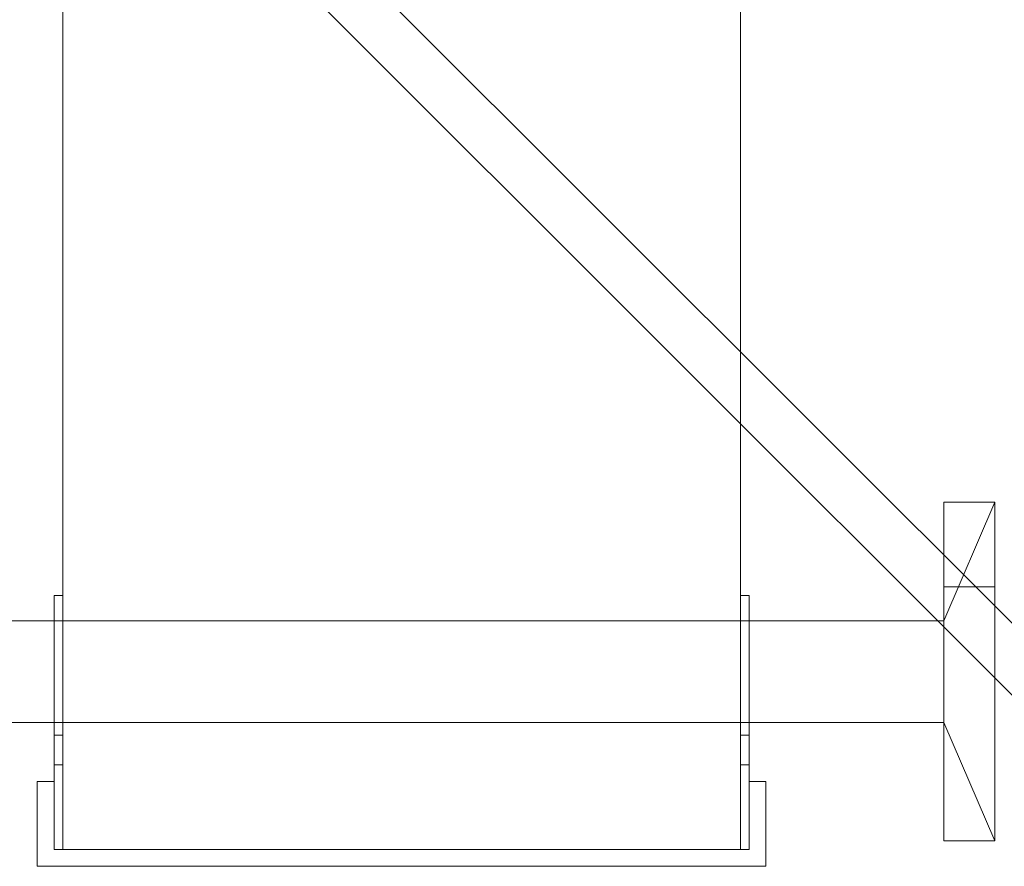
# Model space of a CAD drawing. Units: millimetres. Extents: x 4536 to 31648, y 8410 to 86773.
# Drawn here: x 16815 to 16931, y 12818 to 12918 of the extents above; entities that cross this region are included whole.
import ezdxf

# ---------------------------------------------------------------- set-up
doc = ezdxf.new("R2010")
doc.units = ezdxf.units.MM
doc.layers.add('PLAKA', color=5, linetype='Continuous', lineweight=18)

# ---------------------------------------------------------------- blocks, each defined once
blk = doc.blocks.new('Isotec RT_ MVI - MVI_14_12_14_6_14_12_d147-297660-Front view')
at = {"layer": 'PLAKA'}
for p, q in [((-591.89, -198), (-591.89, -3)), ((-591.89, -198), (-591.89, -3)), ((-511.89, -3), (-511.89, -198)), ((-511.89, -198), (-511.89, -3)), ((-477.14, -174), (-624.14, -27)), ((-477.14, -174), (-624.14, -27)), ((-477.14, -174), (-624.14, -27)), ((-477.14, -174), (-624.14, -27)), ((-477.14, -174), (-624.14, -27)), ((-477.14, -174), (-624.14, -27)), ((-477.14, -174), (-624.14, -27)), ((-477.14, -174), (-624.14, -27)), ((-477.14, -174), (-624.14, -27)), ((-477.14, -174), (-624.14, -27)), ((-477.14, -174), (-624.14, -27)), ((-477.14, -174), (-624.14, -27)), ((-477.14, -174), (-624.14, -27)), ((-477.14, -174), (-624.14, -27)), ((-626.63, -33), (-479.63, -180)), ((-626.63, -33), (-479.63, -180)), ((-626.63, -33), (-479.63, -180)), ((-626.63, -33), (-479.63, -180)), ((-626.63, -33), (-479.63, -180)), ((-626.63, -33), (-479.63, -180)), ((-626.63, -33), (-479.63, -180)), ((-626.63, -33), (-479.63, -180)), ((-626.63, -33), (-479.63, -180)), ((-626.63, -33), (-479.63, -180)), ((-626.63, -33), (-479.63, -180)), ((-626.63, -33), (-479.63, -180)), ((-626.63, -33), (-479.63, -180)), ((-626.63, -33), (-479.63, -180)), ((-487.89, -197), (-487.89, -157)), ((-487.89, -157), (-487.89, -157)), ((-487.89, -157), (-487.89, -157)), ((-487.89, -157), (-487.89, -197)), ((-487.89, -157), (-481.89, -157)), ((-487.89, -157), (-481.89, -157)), ((-481.89, -157), (-487.89, -171)), ((-481.89, -157), (-487.89, -171)), ((-481.89, -157), (-487.89, -171)), ((-481.89, -157), (-487.89, -171)), ((-481.89, -157), (-487.89, -171)), ((-481.89, -157), (-487.89, -171)), ((-481.89, -157), (-487.89, -171)), ((-481.89, -157), (-487.89, -171)), ((-481.89, -157), (-487.89, -171)), ((-481.89, -157), (-487.89, -171)), ((-481.89, -157), (-487.89, -171)), ((-481.89, -157), (-487.89, -171)), ((-481.89, -157), (-487.89, -171)), ((-481.89, -157), (-487.89, -171)), ((-481.89, -157), (-487.89, -171)), ((-481.89, -157), (-487.89, -171)), ((-481.89, -157), (-487.89, -171)), ((-481.89, -157), (-487.89, -171)), ((-481.89, -157), (-487.89, -171)), ((-481.89, -157), (-487.89, -171)), ((-481.89, -157), (-487.89, -171)), ((-481.89, -157), (-487.89, -171)), ((-481.89, -157), (-487.89, -171)), ((-481.89, -157), (-487.89, -171)), ((-481.89, -157), (-487.89, -171)), ((-481.89, -157), (-487.89, -171)), ((-481.89, -157), (-487.89, -171)), ((-481.89, -157), (-487.89, -171)), ((-481.89, -197), (-481.89, -157)), ((-481.89, -157), (-481.89, -157)), ((-481.89, -157), (-481.89, -157)), ((-481.89, -157), (-481.89, -197)), ((-487.89, -197), (-487.89, -167)), ((-487.89, -167), (-487.89, -167)), ((-487.89, -167), (-487.89, -197)), ((-487.89, -197), (-487.89, -167)), ((-487.89, -167), (-487.89, -167)), ((-487.89, -167), (-487.89, -197)), ((-487.89, -197), (-487.89, -167)), ((-487.89, -167), (-487.89, -167)), ((-487.89, -167), (-487.89, -197)), ((-487.89, -197), (-487.89, -167)), ((-487.89, -167), (-487.89, -167)), ((-487.89, -167), (-487.89, -197)), ((-487.89, -197), (-487.89, -167)), ((-487.89, -167), (-487.89, -167)), ((-487.89, -167), (-487.89, -197)), ((-487.89, -197), (-487.89, -167)), ((-487.89, -167), (-487.89, -167)), ((-487.89, -167), (-487.89, -197)), ((-487.89, -197), (-487.89, -167)), ((-487.89, -167), (-487.89, -167)), ((-487.89, -167), (-487.89, -197)), ((-487.89, -197), (-487.89, -167)), ((-487.89, -167), (-487.89, -167)), ((-487.89, -167), (-487.89, -197)), ((-487.89, -197), (-487.89, -167)), ((-487.89, -167), (-487.89, -167)), ((-487.89, -167), (-487.89, -197)), ((-487.89, -197), (-487.89, -167)), ((-487.89, -167), (-487.89, -167)), ((-487.89, -167), (-487.89, -197)), ((-487.89, -197), (-487.89, -167)), ((-487.89, -167), (-487.89, -167)), ((-487.89, -167), (-487.89, -197)), ((-487.89, -197), (-487.89, -167)), ((-487.89, -167), (-487.89, -167)), ((-487.89, -167), (-487.89, -197)), ((-487.89, -167), (-481.89, -167)), ((-487.89, -167), (-481.89, -167)), ((-487.89, -167), (-481.89, -167)), ((-487.89, -167), (-481.89, -167)), ((-487.89, -167), (-481.89, -167)), ((-487.89, -167), (-481.89, -167)), ((-487.89, -167), (-481.89, -167)), ((-487.89, -167), (-481.89, -167)), ((-487.89, -167), (-481.89, -167)), ((-487.89, -167), (-481.89, -167)), ((-487.89, -167), (-481.89, -167)), ((-487.89, -167), (-481.89, -167)), ((-487.89, -167), (-481.89, -167)), ((-487.89, -167), (-481.89, -167)), ((-487.89, -167), (-481.89, -167)), ((-487.89, -167), (-481.89, -167)), ((-487.89, -167), (-481.89, -167)), ((-487.89, -167), (-481.89, -167)), ((-487.89, -167), (-481.89, -167)), ((-487.89, -167), (-481.89, -167)), ((-487.89, -167), (-481.89, -167)), ((-487.89, -167), (-481.89, -167)), ((-487.89, -167), (-481.89, -167)), ((-487.89, -167), (-481.89, -167)), ((-481.89, -197), (-481.89, -167)), ((-481.89, -167), (-481.89, -167)), ((-481.89, -167), (-481.89, -197)), ((-481.89, -197), (-481.89, -167)), ((-481.89, -167), (-481.89, -167)), ((-481.89, -167), (-481.89, -197)), ((-481.89, -197), (-481.89, -167)), ((-481.89, -167), (-481.89, -167)), ((-481.89, -167), (-481.89, -197)), ((-481.89, -197), (-481.89, -167)), ((-481.89, -167), (-481.89, -167)), ((-481.89, -167), (-481.89, -197)), ((-481.89, -197), (-481.89, -167)), ((-481.89, -167), (-481.89, -167)), ((-481.89, -167), (-481.89, -197)), ((-481.89, -197), (-481.89, -167)), ((-481.89, -167), (-481.89, -167)), ((-481.89, -167), (-481.89, -197)), ((-481.89, -197), (-481.89, -167)), ((-481.89, -167), (-481.89, -167)), ((-481.89, -167), (-481.89, -197)), ((-481.89, -197), (-481.89, -167)), ((-481.89, -167), (-481.89, -167)), ((-481.89, -167), (-481.89, -197)), ((-481.89, -197), (-481.89, -167)), ((-481.89, -167), (-481.89, -167)), ((-481.89, -167), (-481.89, -197)), ((-481.89, -197), (-481.89, -167)), ((-481.89, -167), (-481.89, -167)), ((-481.89, -167), (-481.89, -197)), ((-481.89, -197), (-481.89, -167)), ((-481.89, -167), (-481.89, -167)), ((-481.89, -167), (-481.89, -197)), ((-481.89, -197), (-481.89, -167)), ((-481.89, -167), (-481.89, -167)), ((-481.89, -167), (-481.89, -197)), ((-592.89, -198), (-592.89, -168)), ((-592.89, -168), (-592.89, -168)), ((-592.89, -168), (-592.89, -176.5)), ((-592.89, -176.5), (-592.89, -168)), ((-592.89, -168), (-592.89, -168)), ((-592.89, -168), (-592.89, -186)), ((-592.89, -186), (-592.89, -168)), ((-592.89, -168), (-592.89, -168)), ((-592.89, -168), (-592.89, -176.5)), ((-592.89, -176.5), (-592.89, -168)), ((-592.89, -168), (-592.89, -168)), ((-592.89, -168), (-592.89, -186)), ((-592.89, -186), (-592.89, -168)), ((-592.89, -168), (-592.89, -168)), ((-592.89, -168), (-592.89, -176.5)), ((-592.89, -176.5), (-592.89, -168)), ((-592.89, -168), (-592.89, -168)), ((-592.89, -168), (-592.89, -186)), ((-592.89, -186), (-592.89, -168)), ((-592.89, -168), (-592.89, -168)), ((-592.89, -168), (-592.89, -176.5)), ((-592.89, -176.5), (-592.89, -168)), ((-592.89, -168), (-592.89, -168)), ((-592.89, -168), (-592.89, -186)), ((-592.89, -186), (-592.89, -168)), ((-592.89, -168), (-592.89, -168)), ((-592.89, -168), (-592.89, -176.5)), ((-592.89, -176.5), (-592.89, -168)), ((-592.89, -168), (-592.89, -168)), ((-592.89, -168), (-592.89, -186)), ((-592.89, -186), (-592.89, -168)), ((-592.89, -168), (-592.89, -168)), ((-592.89, -168), (-592.89, -176.5)), ((-592.89, -176.5), (-592.89, -168)), ((-592.89, -168), (-592.89, -168)), ((-592.89, -168), (-592.89, -186)), ((-592.89, -186), (-592.89, -168)), ((-592.89, -168), (-592.89, -168)), ((-592.89, -168), (-592.89, -176.5)), ((-592.89, -176.5), (-592.89, -168)), ((-592.89, -168), (-592.89, -168)), ((-592.89, -168), (-592.89, -176.5)), ((-592.89, -176.5), (-592.89, -168)), ((-592.89, -168), (-592.89, -168)), ((-592.89, -168), (-592.89, -186)), ((-592.89, -186), (-592.89, -168)), ((-592.89, -168), (-592.89, -168)), ((-592.89, -168), (-592.89, -176.5)), ((-592.89, -176.5), (-592.89, -168)), ((-592.89, -168), (-592.89, -168)), ((-592.89, -168), (-592.89, -186)), ((-592.89, -186), (-592.89, -168)), ((-592.89, -168), (-592.89, -168)), ((-592.89, -168), (-592.89, -176.5)), ((-592.89, -176.5), (-592.89, -168)), ((-592.89, -168), (-592.89, -168)), ((-592.89, -168), (-592.89, -186)), ((-592.89, -186), (-592.89, -168)), ((-592.89, -168), (-592.89, -168)), ((-592.89, -168), (-592.89, -176.5)), ((-592.89, -176.5), (-592.89, -168)), ((-592.89, -168), (-592.89, -168)), ((-592.89, -168), (-592.89, -186)), ((-592.89, -186), (-592.89, -168)), ((-592.89, -168), (-592.89, -168)), ((-592.89, -168), (-592.89, -176.5)), ((-592.89, -176.5), (-592.89, -168)), ((-592.89, -168), (-592.89, -168)), ((-592.89, -168), (-592.89, -186)), ((-592.89, -186), (-592.89, -168)), ((-592.89, -168), (-592.89, -168)), ((-592.89, -168), (-592.89, -176.5)), ((-592.89, -176.5), (-592.89, -168)), ((-592.89, -168), (-592.89, -168)), ((-592.89, -168), (-592.89, -186)), ((-592.89, -186), (-592.89, -168)), ((-592.89, -168), (-592.89, -168)), ((-592.89, -168), (-592.89, -176.5)), ((-592.89, -176.5), (-592.89, -168)), ((-592.89, -168), (-592.89, -168)), ((-592.89, -168), (-592.89, -198)), ((-591.89, -168), (-592.89, -168)), ((-591.89, -168), (-592.89, -168)), ((-591.89, -168), (-592.89, -168)), ((-591.89, -168), (-592.89, -168)), ((-591.89, -168), (-592.89, -168)), ((-591.89, -168), (-592.89, -168)), ((-591.89, -168), (-592.89, -168)), ((-591.89, -168), (-592.89, -168)), ((-591.89, -168), (-592.89, -168)), ((-591.89, -168), (-592.89, -168)), ((-591.89, -168), (-592.89, -168)), ((-591.89, -168), (-592.89, -168)), ((-591.89, -168), (-592.89, -168)), ((-591.89, -168), (-592.89, -168)), ((-591.89, -168), (-592.89, -168)), ((-591.89, -168), (-592.89, -168)), ((-591.89, -168), (-592.89, -168)), ((-591.89, -168), (-592.89, -168)), ((-591.89, -168), (-592.89, -168)), ((-591.89, -168), (-592.89, -168)), ((-591.89, -168), (-592.89, -168)), ((-591.89, -168), (-592.89, -168)), ((-591.89, -168), (-592.89, -168)), ((-591.89, -168), (-592.89, -168)), ((-591.89, -168), (-592.89, -168)), ((-591.89, -168), (-592.89, -168)), ((-591.89, -168), (-592.89, -168)), ((-591.89, -168), (-592.89, -168)), ((-591.89, -168), (-592.89, -168)), ((-591.89, -168), (-592.89, -168)), ((-591.89, -168), (-592.89, -168)), ((-591.89, -168), (-592.89, -168)), ((-591.89, -168), (-592.89, -168)), ((-591.89, -168), (-592.89, -168)), ((-591.89, -168), (-592.89, -168)), ((-591.89, -168), (-592.89, -168)), ((-591.89, -168), (-592.89, -168)), ((-591.89, -168), (-592.89, -168)), ((-591.89, -168), (-592.89, -168)), ((-591.89, -168), (-592.89, -168)), ((-591.89, -168), (-592.89, -168)), ((-591.89, -168), (-592.89, -168)), ((-591.89, -168), (-592.89, -168)), ((-591.89, -168), (-592.89, -168)), ((-591.89, -168), (-592.89, -168)), ((-591.89, -168), (-592.89, -168)), ((-591.89, -168), (-592.89, -168)), ((-591.89, -168), (-592.89, -168)), ((-591.89, -168), (-592.89, -168)), ((-591.89, -168), (-592.89, -168)), ((-591.89, -168), (-592.89, -168)), ((-591.89, -168), (-592.89, -168)), ((-591.89, -168), (-592.89, -168)), ((-591.89, -168), (-592.89, -168)), ((-591.89, -198), (-591.89, -168)), ((-591.89, -168), (-591.89, -168)), ((-591.89, -168), (-591.89, -176.5)), ((-591.89, -176.5), (-591.89, -168)), ((-591.89, -168), (-591.89, -168)), ((-591.89, -168), (-591.89, -186)), ((-591.89, -186), (-591.89, -168)), ((-591.89, -168), (-591.89, -168)), ((-591.89, -168), (-591.89, -176.5)), ((-591.89, -176.5), (-591.89, -168)), ((-591.89, -168), (-591.89, -168)), ((-591.89, -168), (-591.89, -186)), ((-591.89, -186), (-591.89, -168)), ((-591.89, -168), (-591.89, -168)), ((-591.89, -168), (-591.89, -176.5)), ((-591.89, -176.5), (-591.89, -168)), ((-591.89, -168), (-591.89, -168)), ((-591.89, -168), (-591.89, -186)), ((-591.89, -186), (-591.89, -168)), ((-591.89, -168), (-591.89, -168)), ((-591.89, -168), (-591.89, -176.5)), ((-591.89, -176.5), (-591.89, -168)), ((-591.89, -168), (-591.89, -168)), ((-591.89, -168), (-591.89, -186)), ((-591.89, -186), (-591.89, -168)), ((-591.89, -168), (-591.89, -168)), ((-591.89, -168), (-591.89, -176.5)), ((-591.89, -176.5), (-591.89, -168)), ((-591.89, -168), (-591.89, -168)), ((-591.89, -168), (-591.89, -186)), ((-591.89, -186), (-591.89, -168)), ((-591.89, -168), (-591.89, -168)), ((-591.89, -168), (-591.89, -176.5)), ((-591.89, -176.5), (-591.89, -168)), ((-591.89, -168), (-591.89, -168)), ((-591.89, -168), (-591.89, -186)), ((-591.89, -186), (-591.89, -168)), ((-591.89, -168), (-591.89, -168)), ((-591.89, -168), (-591.89, -176.5)), ((-591.89, -176.5), (-591.89, -168)), ((-591.89, -168), (-591.89, -168)), ((-591.89, -168), (-591.89, -176.5)), ((-591.89, -176.5), (-591.89, -168)), ((-591.89, -168), (-591.89, -168)), ((-591.89, -168), (-591.89, -186)), ((-591.89, -186), (-591.89, -168)), ((-591.89, -168), (-591.89, -168)), ((-591.89, -168), (-591.89, -176.5)), ((-591.89, -176.5), (-591.89, -168)), ((-591.89, -168), (-591.89, -168)), ((-591.89, -168), (-591.89, -186)), ((-591.89, -186), (-591.89, -168)), ((-591.89, -168), (-591.89, -168)), ((-591.89, -168), (-591.89, -176.5)), ((-591.89, -176.5), (-591.89, -168)), ((-591.89, -168), (-591.89, -168)), ((-591.89, -168), (-591.89, -186)), ((-591.89, -186), (-591.89, -168)), ((-591.89, -168), (-591.89, -168)), ((-591.89, -168), (-591.89, -176.5)), ((-591.89, -176.5), (-591.89, -168)), ((-591.89, -168), (-591.89, -168)), ((-591.89, -168), (-591.89, -186)), ((-591.89, -186), (-591.89, -168)), ((-591.89, -168), (-591.89, -168)), ((-591.89, -168), (-591.89, -176.5)), ((-591.89, -176.5), (-591.89, -168)), ((-591.89, -168), (-591.89, -168)), ((-591.89, -168), (-591.89, -186)), ((-591.89, -186), (-591.89, -168)), ((-591.89, -168), (-591.89, -168)), ((-591.89, -168), (-591.89, -176.5)), ((-591.89, -176.5), (-591.89, -168)), ((-591.89, -168), (-591.89, -168)), ((-591.89, -168), (-591.89, -186)), ((-591.89, -186), (-591.89, -168)), ((-591.89, -168), (-591.89, -168)), ((-591.89, -168), (-591.89, -176.5)), ((-591.89, -176.5), (-591.89, -168)), ((-591.89, -168), (-591.89, -168)), ((-591.89, -168), (-591.89, -198)), ((-511.89, -198), (-511.89, -168)), ((-511.89, -168), (-511.89, -168)), ((-511.89, -168), (-511.89, -176.5)), ((-511.89, -176.5), (-511.89, -168)), ((-511.89, -168), (-511.89, -168)), ((-511.89, -168), (-511.89, -186)), ((-511.89, -186), (-511.89, -168)), ((-511.89, -168), (-511.89, -168)), ((-511.89, -168), (-511.89, -176.5)), ((-511.89, -176.5), (-511.89, -168)), ((-511.89, -168), (-511.89, -168)), ((-511.89, -168), (-511.89, -186)), ((-511.89, -186), (-511.89, -168)), ((-511.89, -168), (-511.89, -168)), ((-511.89, -168), (-511.89, -176.5)), ((-511.89, -176.5), (-511.89, -168)), ((-511.89, -168), (-511.89, -168)), ((-511.89, -168), (-511.89, -186)), ((-511.89, -186), (-511.89, -168)), ((-511.89, -168), (-511.89, -168)), ((-511.89, -168), (-511.89, -176.5)), ((-511.89, -176.5), (-511.89, -168)), ((-511.89, -168), (-511.89, -168)), ((-511.89, -168), (-511.89, -186)), ((-511.89, -186), (-511.89, -168)), ((-511.89, -168), (-511.89, -168)), ((-511.89, -168), (-511.89, -176.5)), ((-511.89, -176.5), (-511.89, -168)), ((-511.89, -168), (-511.89, -168)), ((-511.89, -168), (-511.89, -186)), ((-511.89, -186), (-511.89, -168)), ((-511.89, -168), (-511.89, -168)), ((-511.89, -168), (-511.89, -176.5)), ((-511.89, -176.5), (-511.89, -168)), ((-511.89, -168), (-511.89, -168)), ((-511.89, -168), (-511.89, -186)), ((-511.89, -186), (-511.89, -168)), ((-511.89, -168), (-511.89, -168)), ((-511.89, -168), (-511.89, -176.5)), ((-511.89, -176.5), (-511.89, -168)), ((-511.89, -168), (-511.89, -168)), ((-511.89, -168), (-511.89, -176.5)), ((-511.89, -176.5), (-511.89, -168)), ((-511.89, -168), (-511.89, -168)), ((-511.89, -168), (-511.89, -186)), ((-511.89, -186), (-511.89, -168)), ((-511.89, -168), (-511.89, -168)), ((-511.89, -168), (-511.89, -176.5)), ((-511.89, -176.5), (-511.89, -168)), ((-511.89, -168), (-511.89, -168)), ((-511.89, -168), (-511.89, -186)), ((-511.89, -186), (-511.89, -168)), ((-511.89, -168), (-511.89, -168)), ((-511.89, -168), (-511.89, -176.5)), ((-511.89, -176.5), (-511.89, -168)), ((-511.89, -168), (-511.89, -168)), ((-511.89, -168), (-511.89, -186)), ((-511.89, -186), (-511.89, -168)), ((-511.89, -168), (-511.89, -168)), ((-511.89, -168), (-511.89, -176.5)), ((-511.89, -176.5), (-511.89, -168)), ((-511.89, -168), (-511.89, -168)), ((-511.89, -168), (-511.89, -186)), ((-511.89, -186), (-511.89, -168)), ((-511.89, -168), (-511.89, -168)), ((-511.89, -168), (-511.89, -176.5)), ((-511.89, -176.5), (-511.89, -168)), ((-511.89, -168), (-511.89, -168)), ((-511.89, -168), (-511.89, -186)), ((-511.89, -186), (-511.89, -168)), ((-511.89, -168), (-511.89, -168)), ((-511.89, -168), (-511.89, -176.5)), ((-511.89, -176.5), (-511.89, -168)), ((-511.89, -168), (-511.89, -168)), ((-511.89, -168), (-511.89, -186)), ((-511.89, -186), (-511.89, -168)), ((-511.89, -168), (-511.89, -168)), ((-511.89, -168), (-511.89, -176.5)), ((-511.89, -176.5), (-511.89, -168)), ((-511.89, -168), (-511.89, -168)), ((-511.89, -168), (-511.89, -198)), ((-510.89, -168), (-511.89, -168)), ((-510.89, -168), (-511.89, -168)), ((-510.89, -168), (-511.89, -168)), ((-510.89, -168), (-511.89, -168)), ((-510.89, -168), (-511.89, -168)), ((-510.89, -168), (-511.89, -168)), ((-510.89, -168), (-511.89, -168)), ((-510.89, -168), (-511.89, -168)), ((-510.89, -168), (-511.89, -168)), ((-510.89, -168), (-511.89, -168)), ((-510.89, -168), (-511.89, -168)), ((-510.89, -168), (-511.89, -168)), ((-510.89, -168), (-511.89, -168)), ((-510.89, -168), (-511.89, -168)), ((-510.89, -168), (-511.89, -168)), ((-510.89, -168), (-511.89, -168)), ((-510.89, -168), (-511.89, -168)), ((-510.89, -168), (-511.89, -168)), ((-510.89, -168), (-511.89, -168)), ((-510.89, -168), (-511.89, -168)), ((-510.89, -168), (-511.89, -168)), ((-510.89, -168), (-511.89, -168)), ((-510.89, -168), (-511.89, -168)), ((-510.89, -168), (-511.89, -168)), ((-510.89, -168), (-511.89, -168)), ((-510.89, -168), (-511.89, -168)), ((-510.89, -168), (-511.89, -168)), ((-510.89, -168), (-511.89, -168)), ((-510.89, -168), (-511.89, -168)), ((-510.89, -168), (-511.89, -168)), ((-510.89, -168), (-511.89, -168)), ((-510.89, -168), (-511.89, -168)), ((-510.89, -168), (-511.89, -168)), ((-510.89, -168), (-511.89, -168)), ((-510.89, -168), (-511.89, -168)), ((-510.89, -168), (-511.89, -168)), ((-510.89, -168), (-511.89, -168)), ((-510.89, -168), (-511.89, -168)), ((-510.89, -168), (-511.89, -168)), ((-510.89, -168), (-511.89, -168)), ((-510.89, -168), (-511.89, -168)), ((-510.89, -168), (-511.89, -168)), ((-510.89, -168), (-511.89, -168)), ((-510.89, -168), (-511.89, -168)), ((-510.89, -168), (-511.89, -168)), ((-510.89, -168), (-511.89, -168)), ((-510.89, -168), (-511.89, -168)), ((-510.89, -168), (-511.89, -168)), ((-510.89, -168), (-511.89, -168)), ((-510.89, -168), (-511.89, -168)), ((-510.89, -168), (-511.89, -168)), ((-510.89, -168), (-511.89, -168)), ((-510.89, -168), (-511.89, -168)), ((-510.89, -168), (-511.89, -168)), ((-510.89, -198), (-510.89, -168)), ((-510.89, -168), (-510.89, -168)), ((-510.89, -168), (-510.89, -176.5)), ((-510.89, -176.5), (-510.89, -168)), ((-510.89, -168), (-510.89, -168)), ((-510.89, -168), (-510.89, -186)), ((-510.89, -186), (-510.89, -168)), ((-510.89, -168), (-510.89, -168)), ((-510.89, -168), (-510.89, -176.5)), ((-510.89, -176.5), (-510.89, -168)), ((-510.89, -168), (-510.89, -168)), ((-510.89, -168), (-510.89, -186)), ((-510.89, -186), (-510.89, -168)), ((-510.89, -168), (-510.89, -168)), ((-510.89, -168), (-510.89, -176.5)), ((-510.89, -176.5), (-510.89, -168)), ((-510.89, -168), (-510.89, -168)), ((-510.89, -168), (-510.89, -186)), ((-510.89, -186), (-510.89, -168)), ((-510.89, -168), (-510.89, -168)), ((-510.89, -168), (-510.89, -176.5)), ((-510.89, -176.5), (-510.89, -168)), ((-510.89, -168), (-510.89, -168)), ((-510.89, -168), (-510.89, -186)), ((-510.89, -186), (-510.89, -168)), ((-510.89, -168), (-510.89, -168)), ((-510.89, -168), (-510.89, -176.5)), ((-510.89, -176.5), (-510.89, -168)), ((-510.89, -168), (-510.89, -168)), ((-510.89, -168), (-510.89, -186)), ((-510.89, -186), (-510.89, -168)), ((-510.89, -168), (-510.89, -168)), ((-510.89, -168), (-510.89, -176.5)), ((-510.89, -176.5), (-510.89, -168)), ((-510.89, -168), (-510.89, -168)), ((-510.89, -168), (-510.89, -186)), ((-510.89, -186), (-510.89, -168)), ((-510.89, -168), (-510.89, -168)), ((-510.89, -168), (-510.89, -176.5)), ((-510.89, -176.5), (-510.89, -168)), ((-510.89, -168), (-510.89, -168)), ((-510.89, -168), (-510.89, -176.5)), ((-510.89, -176.5), (-510.89, -168)), ((-510.89, -168), (-510.89, -168)), ((-510.89, -168), (-510.89, -186)), ((-510.89, -186), (-510.89, -168)), ((-510.89, -168), (-510.89, -168)), ((-510.89, -168), (-510.89, -176.5)), ((-510.89, -176.5), (-510.89, -168)), ((-510.89, -168), (-510.89, -168)), ((-510.89, -168), (-510.89, -186)), ((-510.89, -186), (-510.89, -168)), ((-510.89, -168), (-510.89, -168)), ((-510.89, -168), (-510.89, -176.5)), ((-510.89, -176.5), (-510.89, -168)), ((-510.89, -168), (-510.89, -168)), ((-510.89, -168), (-510.89, -186)), ((-510.89, -186), (-510.89, -168)), ((-510.89, -168), (-510.89, -168)), ((-510.89, -168), (-510.89, -176.5)), ((-510.89, -176.5), (-510.89, -168)), ((-510.89, -168), (-510.89, -168)), ((-510.89, -168), (-510.89, -186)), ((-510.89, -186), (-510.89, -168)), ((-510.89, -168), (-510.89, -168)), ((-510.89, -168), (-510.89, -176.5)), ((-510.89, -176.5), (-510.89, -168)), ((-510.89, -168), (-510.89, -168)), ((-510.89, -168), (-510.89, -186)), ((-510.89, -186), (-510.89, -168)), ((-510.89, -168), (-510.89, -168)), ((-510.89, -168), (-510.89, -176.5)), ((-510.89, -176.5), (-510.89, -168)), ((-510.89, -168), (-510.89, -168)), ((-510.89, -168), (-510.89, -186)), ((-510.89, -186), (-510.89, -168)), ((-510.89, -168), (-510.89, -168)), ((-510.89, -168), (-510.89, -176.5)), ((-510.89, -176.5), (-510.89, -168)), ((-510.89, -168), (-510.89, -168)), ((-510.89, -168), (-510.89, -198)), ((-487.89, -171), (-615.89, -171)), ((-487.89, -171), (-615.89, -171)), ((-487.89, -171), (-615.89, -171)), ((-487.89, -171), (-615.89, -171)), ((-487.89, -171), (-615.89, -171)), ((-487.89, -171), (-615.89, -171)), ((-487.89, -171), (-615.89, -171)), ((-487.89, -171), (-615.89, -171)), ((-487.89, -171), (-615.89, -171)), ((-487.89, -171), (-615.89, -171)), ((-487.89, -171), (-615.89, -171)), ((-487.89, -171), (-615.89, -171)), ((-487.89, -171), (-615.89, -171)), ((-487.89, -171), (-615.89, -171)), ((-592.89, -176.5), (-592.89, -176.5)), ((-592.89, -176.5), (-592.89, -176.5)), ((-592.89, -176.5), (-592.89, -176.5)), ((-592.89, -176.5), (-592.89, -176.5)), ((-592.89, -176.5), (-592.89, -176.5)), ((-592.89, -176.5), (-592.89, -176.5)), ((-592.89, -176.5), (-592.89, -176.5)), ((-592.89, -176.5), (-592.89, -176.5)), ((-592.89, -176.5), (-592.89, -176.5)), ((-592.89, -176.5), (-592.89, -176.5)), ((-592.89, -176.5), (-592.89, -176.5)), ((-592.89, -176.5), (-592.89, -176.5)), ((-592.89, -176.5), (-592.89, -176.5)), ((-592.89, -176.5), (-592.89, -176.5)), ((-591.89, -176.5), (-591.89, -176.5)), ((-591.89, -176.5), (-591.89, -176.5)), ((-591.89, -176.5), (-591.89, -176.5)), ((-591.89, -176.5), (-591.89, -176.5)), ((-591.89, -176.5), (-591.89, -176.5)), ((-591.89, -176.5), (-591.89, -176.5)), ((-591.89, -176.5), (-591.89, -176.5)), ((-591.89, -176.5), (-591.89, -176.5)), ((-591.89, -176.5), (-591.89, -176.5)), ((-591.89, -176.5), (-591.89, -176.5)), ((-591.89, -176.5), (-591.89, -176.5)), ((-591.89, -176.5), (-591.89, -176.5)), ((-591.89, -176.5), (-591.89, -176.5)), ((-591.89, -176.5), (-591.89, -176.5)), ((-511.89, -176.5), (-511.89, -176.5)), ((-511.89, -176.5), (-511.89, -176.5)), ((-511.89, -176.5), (-511.89, -176.5)), ((-511.89, -176.5), (-511.89, -176.5)), ((-511.89, -176.5), (-511.89, -176.5)), ((-511.89, -176.5), (-511.89, -176.5)), ((-511.89, -176.5), (-511.89, -176.5)), ((-511.89, -176.5), (-511.89, -176.5)), ((-511.89, -176.5), (-511.89, -176.5)), ((-511.89, -176.5), (-511.89, -176.5)), ((-511.89, -176.5), (-511.89, -176.5)), ((-511.89, -176.5), (-511.89, -176.5)), ((-511.89, -176.5), (-511.89, -176.5)), ((-511.89, -176.5), (-511.89, -176.5)), ((-510.89, -176.5), (-510.89, -176.5)), ((-510.89, -176.5), (-510.89, -176.5)), ((-510.89, -176.5), (-510.89, -176.5)), ((-510.89, -176.5), (-510.89, -176.5)), ((-510.89, -176.5), (-510.89, -176.5)), ((-510.89, -176.5), (-510.89, -176.5)), ((-510.89, -176.5), (-510.89, -176.5)), ((-510.89, -176.5), (-510.89, -176.5)), ((-510.89, -176.5), (-510.89, -176.5)), ((-510.89, -176.5), (-510.89, -176.5)), ((-510.89, -176.5), (-510.89, -176.5)), ((-510.89, -176.5), (-510.89, -176.5)), ((-510.89, -176.5), (-510.89, -176.5)), ((-510.89, -176.5), (-510.89, -176.5)), ((-487.89, -177), (-487.89, -177)), ((-487.89, -177), (-487.89, -177)), ((-487.89, -177), (-487.89, -177)), ((-487.89, -177), (-487.89, -177)), ((-487.89, -177), (-487.89, -177)), ((-487.89, -177), (-487.89, -177)), ((-487.89, -177), (-487.89, -177)), ((-487.89, -177), (-487.89, -177)), ((-487.89, -177), (-487.89, -177)), ((-487.89, -177), (-487.89, -177)), ((-487.89, -177), (-487.89, -177)), ((-487.89, -177), (-487.89, -177)), ((-487.89, -177), (-487.89, -177)), ((-487.89, -177), (-487.89, -177)), ((-487.89, -177), (-487.89, -177)), ((-487.89, -177), (-487.89, -177)), ((-487.89, -177), (-487.89, -177)), ((-487.89, -177), (-487.89, -177)), ((-487.89, -177), (-487.89, -177)), ((-487.89, -177), (-487.89, -177)), ((-487.89, -177), (-487.89, -177)), ((-487.89, -177), (-487.89, -177)), ((-487.89, -177), (-487.89, -177)), ((-487.89, -177), (-487.89, -177)), ((-487.89, -177), (-487.89, -177)), ((-487.89, -177), (-487.89, -177)), ((-487.89, -177), (-487.89, -177)), ((-487.89, -177), (-487.89, -177)), ((-487.89, -177), (-487.89, -177)), ((-487.89, -177), (-487.89, -177)), ((-487.89, -177), (-487.89, -177)), ((-487.89, -177), (-487.89, -177)), ((-487.89, -177), (-487.89, -177)), ((-487.89, -177), (-487.89, -177)), ((-487.89, -177), (-487.89, -177)), ((-487.89, -177), (-487.89, -177)), ((-487.89, -177), (-487.89, -177)), ((-487.89, -177), (-487.89, -177)), ((-487.89, -177), (-487.89, -177)), ((-487.89, -177), (-487.89, -177)), ((-487.89, -177), (-487.89, -177)), ((-487.89, -177), (-487.89, -177)), ((-487.89, -177), (-487.89, -177)), ((-487.89, -177), (-487.89, -177)), ((-487.89, -177), (-487.89, -177)), ((-487.89, -177), (-487.89, -177)), ((-487.89, -177), (-487.89, -177)), ((-487.89, -177), (-487.89, -177)), ((-487.89, -177), (-487.89, -177)), ((-487.89, -177), (-487.89, -177)), ((-487.89, -177), (-487.89, -177)), ((-487.89, -177), (-487.89, -177)), ((-487.89, -177), (-487.89, -177)), ((-487.89, -177), (-487.89, -177)), ((-487.89, -177), (-487.89, -177)), ((-487.89, -177), (-487.89, -177)), ((-487.89, -177), (-487.89, -177)), ((-487.89, -177), (-487.89, -177)), ((-487.89, -177), (-487.89, -177)), ((-487.89, -177), (-487.89, -177)), ((-487.89, -177), (-487.89, -177)), ((-487.89, -177), (-487.89, -177)), ((-487.89, -177), (-487.89, -177)), ((-487.89, -177), (-487.89, -177)), ((-487.89, -177), (-487.89, -177)), ((-487.89, -177), (-487.89, -177)), ((-487.89, -177), (-487.89, -177)), ((-487.89, -177), (-487.89, -177)), ((-487.89, -177), (-487.89, -177)), ((-487.89, -177), (-487.89, -177)), ((-487.89, -177), (-487.89, -177)), ((-487.89, -177), (-487.89, -177)), ((-487.89, -177), (-487.89, -177)), ((-487.89, -177), (-487.89, -177)), ((-487.89, -177), (-487.89, -177)), ((-487.89, -177), (-487.89, -177)), ((-487.89, -177), (-487.89, -177)), ((-487.89, -177), (-487.89, -177)), ((-487.89, -177), (-487.89, -177)), ((-487.89, -177), (-487.89, -177)), ((-487.89, -177), (-487.89, -177)), ((-487.89, -177), (-487.89, -177)), ((-487.89, -177), (-487.89, -177)), ((-487.89, -177), (-487.89, -177)), ((-481.89, -177), (-481.89, -177)), ((-481.89, -177), (-481.89, -177)), ((-481.89, -177), (-481.89, -177)), ((-481.89, -177), (-481.89, -177)), ((-481.89, -177), (-481.89, -177)), ((-481.89, -177), (-481.89, -177)), ((-481.89, -177), (-481.89, -177)), ((-481.89, -177), (-481.89, -177)), ((-481.89, -177), (-481.89, -177)), ((-481.89, -177), (-481.89, -177)), ((-481.89, -177), (-481.89, -177)), ((-481.89, -177), (-481.89, -177)), ((-481.89, -177), (-481.89, -177)), ((-481.89, -177), (-481.89, -177)), ((-481.89, -177), (-481.89, -177)), ((-481.89, -177), (-481.89, -177)), ((-481.89, -177), (-481.89, -177)), ((-481.89, -177), (-481.89, -177)), ((-481.89, -177), (-481.89, -177)), ((-481.89, -177), (-481.89, -177)), ((-481.89, -177), (-481.89, -177)), ((-481.89, -177), (-481.89, -177)), ((-481.89, -177), (-481.89, -177)), ((-481.89, -177), (-481.89, -177)), ((-481.89, -177), (-481.89, -177)), ((-481.89, -177), (-481.89, -177)), ((-481.89, -177), (-481.89, -177)), ((-481.89, -177), (-481.89, -177)), ((-481.89, -177), (-481.89, -177)), ((-481.89, -177), (-481.89, -177)), ((-481.89, -177), (-481.89, -177)), ((-481.89, -177), (-481.89, -177)), ((-481.89, -177), (-481.89, -177)), ((-481.89, -177), (-481.89, -177)), ((-481.89, -177), (-481.89, -177)), ((-481.89, -177), (-481.89, -177)), ((-481.89, -177), (-481.89, -177)), ((-481.89, -177), (-481.89, -177)), ((-481.89, -177), (-481.89, -177)), ((-481.89, -177), (-481.89, -177)), ((-481.89, -177), (-481.89, -177)), ((-481.89, -177), (-481.89, -177)), ((-481.89, -177), (-481.89, -177)), ((-481.89, -177), (-481.89, -177)), ((-481.89, -177), (-481.89, -177)), ((-481.89, -177), (-481.89, -177)), ((-481.89, -177), (-481.89, -177)), ((-481.89, -177), (-481.89, -177)), ((-481.89, -177), (-481.89, -177)), ((-481.89, -177), (-481.89, -177)), ((-481.89, -177), (-481.89, -177)), ((-481.89, -177), (-481.89, -177)), ((-481.89, -177), (-481.89, -177)), ((-481.89, -177), (-481.89, -177)), ((-481.89, -177), (-481.89, -177)), ((-481.89, -177), (-481.89, -177)), ((-615.89, -183), (-487.89, -183)), ((-615.89, -183), (-487.89, -183)), ((-615.89, -183), (-487.89, -183)), ((-615.89, -183), (-487.89, -183)), ((-615.89, -183), (-487.89, -183)), ((-615.89, -183), (-487.89, -183)), ((-615.89, -183), (-487.89, -183)), ((-615.89, -183), (-487.89, -183)), ((-615.89, -183), (-487.89, -183)), ((-615.89, -183), (-487.89, -183)), ((-615.89, -183), (-487.89, -183)), ((-615.89, -183), (-487.89, -183)), ((-615.89, -183), (-487.89, -183)), ((-615.89, -183), (-487.89, -183)), ((-487.89, -183), (-481.89, -197)), ((-487.89, -183), (-481.89, -197)), ((-487.89, -183), (-481.89, -197)), ((-487.89, -183), (-481.89, -197)), ((-487.89, -183), (-481.89, -197)), ((-487.89, -183), (-481.89, -197)), ((-487.89, -183), (-481.89, -197)), ((-487.89, -183), (-481.89, -197)), ((-487.89, -183), (-481.89, -197)), ((-487.89, -183), (-481.89, -197)), ((-487.89, -183), (-481.89, -197)), ((-487.89, -183), (-481.89, -197)), ((-487.89, -183), (-481.89, -197)), ((-487.89, -183), (-481.89, -197)), ((-487.89, -183), (-481.89, -197)), ((-487.89, -183), (-481.89, -197)), ((-487.89, -183), (-481.89, -197)), ((-487.89, -183), (-481.89, -197)), ((-487.89, -183), (-481.89, -197)), ((-487.89, -183), (-481.89, -197)), ((-487.89, -183), (-481.89, -197)), ((-487.89, -183), (-481.89, -197)), ((-487.89, -183), (-481.89, -197)), ((-487.89, -183), (-481.89, -197)), ((-487.89, -183), (-481.89, -197)), ((-487.89, -183), (-481.89, -197)), ((-487.89, -183), (-481.89, -197)), ((-487.89, -183), (-481.89, -197)), ((-592.89, -184.5), (-591.89, -184.5)), ((-592.89, -184.5), (-591.89, -184.5)), ((-592.89, -184.5), (-591.89, -184.5)), ((-592.89, -184.5), (-591.89, -184.5)), ((-592.89, -184.5), (-591.89, -184.5)), ((-592.89, -184.5), (-591.89, -184.5)), ((-592.89, -184.5), (-591.89, -184.5)), ((-592.89, -184.5), (-591.89, -184.5)), ((-592.89, -184.5), (-591.89, -184.5)), ((-592.89, -184.5), (-591.89, -184.5)), ((-592.89, -184.5), (-591.89, -184.5)), ((-592.89, -184.5), (-591.89, -184.5)), ((-592.89, -184.5), (-591.89, -184.5)), ((-592.89, -184.5), (-591.89, -184.5)), ((-511.89, -184.5), (-510.89, -184.5)), ((-511.89, -184.5), (-510.89, -184.5)), ((-511.89, -184.5), (-510.89, -184.5)), ((-511.89, -184.5), (-510.89, -184.5)), ((-511.89, -184.5), (-510.89, -184.5)), ((-511.89, -184.5), (-510.89, -184.5)), ((-511.89, -184.5), (-510.89, -184.5)), ((-511.89, -184.5), (-510.89, -184.5)), ((-511.89, -184.5), (-510.89, -184.5)), ((-511.89, -184.5), (-510.89, -184.5)), ((-511.89, -184.5), (-510.89, -184.5)), ((-511.89, -184.5), (-510.89, -184.5)), ((-511.89, -184.5), (-510.89, -184.5)), ((-511.89, -184.5), (-510.89, -184.5)), ((-592.89, -186), (-592.89, -188)), ((-592.89, -188), (-592.89, -186)), ((-592.89, -186), (-592.89, -188)), ((-592.89, -188), (-592.89, -186)), ((-592.89, -186), (-592.89, -188)), ((-592.89, -188), (-592.89, -186)), ((-592.89, -186), (-592.89, -188)), ((-592.89, -188), (-592.89, -186)), ((-592.89, -186), (-592.89, -188)), ((-592.89, -188), (-592.89, -186)), ((-592.89, -186), (-592.89, -188)), ((-592.89, -188), (-592.89, -186)), ((-592.89, -186), (-592.89, -188)), ((-592.89, -188), (-592.89, -186)), ((-592.89, -186), (-592.89, -188)), ((-592.89, -188), (-592.89, -186)), ((-592.89, -186), (-592.89, -188)), ((-592.89, -188), (-592.89, -186)), ((-592.89, -186), (-592.89, -188)), ((-592.89, -188), (-592.89, -186)), ((-592.89, -186), (-592.89, -188)), ((-592.89, -188), (-592.89, -186)), ((-592.89, -186), (-592.89, -188)), ((-592.89, -188), (-592.89, -186)), ((-591.89, -186), (-591.89, -188)), ((-591.89, -188), (-591.89, -186)), ((-591.89, -186), (-591.89, -188)), ((-591.89, -188), (-591.89, -186)), ((-591.89, -186), (-591.89, -188)), ((-591.89, -188), (-591.89, -186)), ((-591.89, -186), (-591.89, -188)), ((-591.89, -188), (-591.89, -186)), ((-591.89, -186), (-591.89, -188)), ((-591.89, -188), (-591.89, -186)), ((-591.89, -186), (-591.89, -188)), ((-591.89, -188), (-591.89, -186)), ((-591.89, -186), (-591.89, -188)), ((-591.89, -188), (-591.89, -186)), ((-591.89, -186), (-591.89, -188)), ((-591.89, -188), (-591.89, -186)), ((-591.89, -186), (-591.89, -188)), ((-591.89, -188), (-591.89, -186)), ((-591.89, -186), (-591.89, -188)), ((-591.89, -188), (-591.89, -186)), ((-591.89, -186), (-591.89, -188)), ((-591.89, -188), (-591.89, -186)), ((-591.89, -186), (-591.89, -188)), ((-591.89, -188), (-591.89, -186)), ((-511.89, -186), (-511.89, -188)), ((-511.89, -188), (-511.89, -186)), ((-511.89, -186), (-511.89, -188)), ((-511.89, -188), (-511.89, -186)), ((-511.89, -186), (-511.89, -188)), ((-511.89, -188), (-511.89, -186)), ((-511.89, -186), (-511.89, -188)), ((-511.89, -188), (-511.89, -186)), ((-511.89, -186), (-511.89, -188)), ((-511.89, -188), (-511.89, -186)), ((-511.89, -186), (-511.89, -188)), ((-511.89, -188), (-511.89, -186)), ((-511.89, -186), (-511.89, -188)), ((-511.89, -188), (-511.89, -186)), ((-511.89, -186), (-511.89, -188)), ((-511.89, -188), (-511.89, -186)), ((-511.89, -186), (-511.89, -188)), ((-511.89, -188), (-511.89, -186)), ((-511.89, -186), (-511.89, -188)), ((-511.89, -188), (-511.89, -186)), ((-511.89, -186), (-511.89, -188)), ((-511.89, -188), (-511.89, -186)), ((-511.89, -186), (-511.89, -188)), ((-511.89, -188), (-511.89, -186)), ((-510.89, -186), (-510.89, -188)), ((-510.89, -188), (-510.89, -186)), ((-510.89, -186), (-510.89, -188)), ((-510.89, -188), (-510.89, -186)), ((-510.89, -186), (-510.89, -188)), ((-510.89, -188), (-510.89, -186)), ((-510.89, -186), (-510.89, -188)), ((-510.89, -188), (-510.89, -186)), ((-510.89, -186), (-510.89, -188)), ((-510.89, -188), (-510.89, -186)), ((-510.89, -186), (-510.89, -188)), ((-510.89, -188), (-510.89, -186)), ((-510.89, -186), (-510.89, -188)), ((-510.89, -188), (-510.89, -186)), ((-510.89, -186), (-510.89, -188)), ((-510.89, -188), (-510.89, -186)), ((-510.89, -186), (-510.89, -188)), ((-510.89, -188), (-510.89, -186)), ((-510.89, -186), (-510.89, -188)), ((-510.89, -188), (-510.89, -186)), ((-510.89, -186), (-510.89, -188)), ((-510.89, -188), (-510.89, -186)), ((-510.89, -186), (-510.89, -188)), ((-510.89, -188), (-510.89, -186)), ((-592.89, -188), (-591.89, -188)), ((-592.89, -188), (-591.89, -188)), ((-592.89, -188), (-591.89, -188)), ((-592.89, -188), (-591.89, -188)), ((-592.89, -188), (-591.89, -188)), ((-592.89, -188), (-591.89, -188)), ((-592.89, -188), (-591.89, -188)), ((-592.89, -188), (-591.89, -188)), ((-592.89, -188), (-591.89, -188)), ((-592.89, -188), (-591.89, -188)), ((-592.89, -188), (-591.89, -188)), ((-592.89, -188), (-591.89, -188)), ((-592.89, -188), (-592.89, -188)), ((-592.89, -188), (-592.89, -188)), ((-592.89, -188), (-592.89, -188)), ((-592.89, -188), (-592.89, -188)), ((-592.89, -188), (-592.89, -188)), ((-592.89, -188), (-592.89, -188)), ((-592.89, -188), (-592.89, -188)), ((-592.89, -188), (-592.89, -188)), ((-592.89, -188), (-592.89, -188)), ((-592.89, -188), (-592.89, -188)), ((-592.89, -188), (-592.89, -188)), ((-592.89, -188), (-592.89, -188)), ((-591.89, -188), (-591.89, -188)), ((-591.89, -188), (-591.89, -188)), ((-591.89, -188), (-591.89, -188)), ((-591.89, -188), (-591.89, -188)), ((-591.89, -188), (-591.89, -188)), ((-591.89, -188), (-591.89, -188)), ((-591.89, -188), (-591.89, -188)), ((-591.89, -188), (-591.89, -188)), ((-591.89, -188), (-591.89, -188)), ((-591.89, -188), (-591.89, -188)), ((-591.89, -188), (-591.89, -188)), ((-591.89, -188), (-591.89, -188)), ((-511.89, -188), (-510.89, -188)), ((-511.89, -188), (-510.89, -188)), ((-511.89, -188), (-510.89, -188)), ((-511.89, -188), (-510.89, -188)), ((-511.89, -188), (-510.89, -188)), ((-511.89, -188), (-510.89, -188)), ((-511.89, -188), (-510.89, -188)), ((-511.89, -188), (-510.89, -188)), ((-511.89, -188), (-510.89, -188)), ((-511.89, -188), (-510.89, -188)), ((-511.89, -188), (-510.89, -188)), ((-511.89, -188), (-510.89, -188)), ((-511.89, -188), (-511.89, -188)), ((-511.89, -188), (-511.89, -188)), ((-511.89, -188), (-511.89, -188)), ((-511.89, -188), (-511.89, -188)), ((-511.89, -188), (-511.89, -188)), ((-511.89, -188), (-511.89, -188)), ((-511.89, -188), (-511.89, -188)), ((-511.89, -188), (-511.89, -188)), ((-511.89, -188), (-511.89, -188)), ((-511.89, -188), (-511.89, -188)), ((-511.89, -188), (-511.89, -188)), ((-511.89, -188), (-511.89, -188)), ((-510.89, -188), (-510.89, -188)), ((-510.89, -188), (-510.89, -188)), ((-510.89, -188), (-510.89, -188)), ((-510.89, -188), (-510.89, -188)), ((-510.89, -188), (-510.89, -188)), ((-510.89, -188), (-510.89, -188)), ((-510.89, -188), (-510.89, -188)), ((-510.89, -188), (-510.89, -188)), ((-510.89, -188), (-510.89, -188)), ((-510.89, -188), (-510.89, -188)), ((-510.89, -188), (-510.89, -188)), ((-510.89, -188), (-510.89, -188)), ((-592.89, -190), (-594.89, -190)), ((-594.89, -190), (-594.89, -200)), ((-594.89, -200), (-594.89, -190)), ((-594.89, -190), (-592.89, -190)), ((-594.89, -190), (-594.89, -190)), ((-592.89, -198), (-592.89, -190)), ((-592.89, -190), (-592.89, -198)), ((-592.89, -190), (-592.89, -190)), ((-508.89, -190), (-510.89, -190)), ((-510.89, -190), (-510.89, -198)), ((-510.89, -198), (-510.89, -190)), ((-510.89, -190), (-508.89, -190)), ((-510.89, -190), (-510.89, -190)), ((-508.89, -200), (-508.89, -190)), ((-508.89, -190), (-508.89, -200)), ((-508.89, -190), (-508.89, -190)), ((-487.89, -197), (-487.89, -197)), ((-487.89, -197), (-487.89, -197)), ((-487.89, -197), (-487.89, -197)), ((-487.89, -197), (-487.89, -197)), ((-487.89, -197), (-487.89, -197)), ((-487.89, -197), (-487.89, -197)), ((-487.89, -197), (-487.89, -197)), ((-487.89, -197), (-487.89, -197)), ((-487.89, -197), (-487.89, -197)), ((-487.89, -197), (-487.89, -197)), ((-487.89, -197), (-487.89, -197)), ((-487.89, -197), (-487.89, -197)), ((-487.89, -197), (-487.89, -197)), ((-487.89, -197), (-487.89, -197)), ((-487.89, -197), (-481.89, -197)), ((-487.89, -197), (-481.89, -197)), ((-487.89, -197), (-481.89, -197)), ((-487.89, -197), (-481.89, -197)), ((-487.89, -197), (-481.89, -197)), ((-487.89, -197), (-481.89, -197)), ((-487.89, -197), (-481.89, -197)), ((-487.89, -197), (-481.89, -197)), ((-487.89, -197), (-481.89, -197)), ((-487.89, -197), (-481.89, -197)), ((-487.89, -197), (-481.89, -197)), ((-487.89, -197), (-481.89, -197)), ((-487.89, -197), (-481.89, -197)), ((-487.89, -197), (-481.89, -197)), ((-487.89, -197), (-481.89, -197)), ((-487.89, -197), (-481.89, -197)), ((-487.89, -197), (-481.89, -197)), ((-487.89, -197), (-481.89, -197)), ((-487.89, -197), (-481.89, -197)), ((-487.89, -197), (-481.89, -197)), ((-487.89, -197), (-481.89, -197)), ((-487.89, -197), (-481.89, -197)), ((-487.89, -197), (-481.89, -197)), ((-487.89, -197), (-481.89, -197)), ((-487.89, -197), (-481.89, -197)), ((-481.89, -197), (-487.89, -197)), ((-481.89, -197), (-481.89, -197)), ((-481.89, -197), (-481.89, -197)), ((-481.89, -197), (-481.89, -197)), ((-481.89, -197), (-481.89, -197)), ((-481.89, -197), (-481.89, -197)), ((-481.89, -197), (-481.89, -197)), ((-481.89, -197), (-481.89, -197)), ((-481.89, -197), (-481.89, -197)), ((-481.89, -197), (-481.89, -197)), ((-481.89, -197), (-481.89, -197)), ((-481.89, -197), (-481.89, -197)), ((-481.89, -197), (-481.89, -197)), ((-481.89, -197), (-481.89, -197)), ((-481.89, -197), (-481.89, -197)), ((-592.89, -198), (-592.89, -198)), ((-592.89, -198), (-591.89, -198)), ((-591.89, -198), (-592.89, -198)), ((-510.89, -198), (-592.89, -198)), ((-592.89, -198), (-510.89, -198)), ((-592.89, -198), (-592.89, -198)), ((-591.89, -198), (-591.89, -198)), ((-511.89, -198), (-591.89, -198)), ((-591.89, -198), (-591.89, -198)), ((-591.89, -198), (-511.89, -198)), ((-511.89, -198), (-511.89, -198)), ((-511.89, -198), (-510.89, -198)), ((-510.89, -198), (-511.89, -198)), ((-511.89, -198), (-511.89, -198)), ((-510.89, -198), (-510.89, -198)), ((-510.89, -198), (-510.89, -198)), ((-594.89, -200), (-508.89, -200)), ((-508.89, -200), (-594.89, -200)), ((-594.89, -200), (-594.89, -200)), ((-508.89, -200), (-508.89, -200))]:
    blk.add_line(p, q, dxfattribs=at)

msp = doc.modelspace()

# ---------------------------------------------------------------- block references
at = {"layer": 'PLAKA'}
msp.add_blockref('Isotec RT_ MVI - MVI_14_12_14_6_14_12_d147-297660-Front view', (17411.76, 13018.36), dxfattribs=at)

doc.saveas('drawing.dxf')
